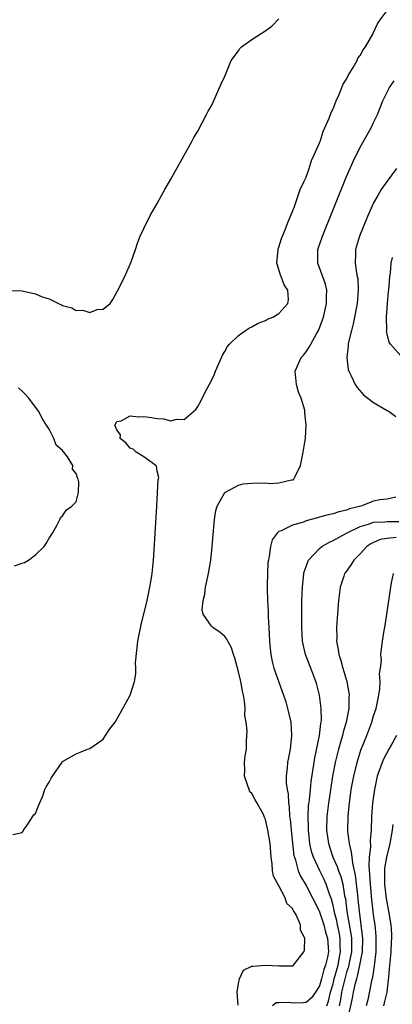
# Model space of a CAD drawing. Units: inches. Extents: x 2625000 to 2628000, y 1497000 to 1500000.
# Drawn here: x 2627675 to 2627730, y 1497261 to 1497407 of the extents above; entities that cross this region are included whole.
import ezdxf

# ---------------------------------------------------------------- set-up
doc = ezdxf.new("R2010")
doc.units = ezdxf.units.IN
doc.header["$MEASUREMENT"] = 0
doc.layers.add('LD26251497_2ft', color=15, linetype='Continuous')

msp = doc.modelspace()

# ---------------------------------------------------------------- linework, layer by layer
at = {"layer": 'LD26251497_2ft'}
for points, elevation in [([(2627673.63, 1497286.37), (2627675, 1497286.63), (2627675.16, 1497286.84), (2627675.22, 1497287), (2627675.75, 1497287.75), (2627676.75, 1497289.25), (2627677, 1497289.48), (2627677.41, 1497290.59), (2627678.06, 1497292.06), (2627678.39, 1497293), (2627678.57, 1497293.43), (2627679, 1497294.1), (2627679.28, 1497294.72), (2627679.5, 1497295), (2627680.92, 1497297.08), (2627681, 1497297.16), (2627683, 1497298.32), (2627683.48, 1497298.52), (2627684.67, 1497299), (2627685, 1497299.08), (2627687, 1497300.48), (2627687.35, 1497301), (2627687.98, 1497302.02), (2627688.75, 1497303), (2627689.91, 1497305), (2627690.99, 1497307), (2627691.63, 1497309), (2627691.85, 1497310.15), (2627691.81, 1497311), (2627691.79, 1497311.79), (2627692.14, 1497315), (2627692.6, 1497317.4), (2627693.5, 1497321), (2627693.92, 1497323), (2627694.1, 1497324.1), (2627694.23, 1497325), (2627694.42, 1497327), (2627694.52, 1497328.52), (2627694.92, 1497335), (2627695.05, 1497337), (2627695.13, 1497338.87), (2627695.22, 1497339.22), (2627695, 1497340.15), (2627694.89, 1497340.89), (2627694.79, 1497341), (2627693, 1497342.29), (2627691.87, 1497343), (2627691.43, 1497343.43), (2627691, 1497343.6), (2627690.35, 1497344.35), (2627689.52, 1497345), (2627689.55, 1497345.55), (2627689, 1497346.3), (2627688.7, 1497347), (2627689, 1497347.54), (2627689.64, 1497347.64), (2627691, 1497348.39), (2627692.22, 1497348.22), (2627693, 1497348.28), (2627694.14, 1497348.14), (2627695, 1497347.97), (2627695.94, 1497347.94), (2627697, 1497347.63), (2627697.85, 1497347.85), (2627699, 1497347.83), (2627700.72, 1497349.28), (2627701, 1497349.76), (2627701.46, 1497350.54), (2627701.66, 1497351), (2627702.32, 1497352.32), (2627703, 1497353.61), (2627703.45, 1497354.55), (2627703.62, 1497355), (2627704.48, 1497357), (2627704.65, 1497357.35), (2627705, 1497357.89), (2627705.37, 1497358.63), (2627705.69, 1497359), (2627707, 1497360.25), (2627708.05, 1497361), (2627708.62, 1497361.38), (2627709, 1497361.55), (2627709.91, 1497362.09), (2627711, 1497362.48), (2627711.32, 1497362.68), (2627712.1, 1497363), (2627713, 1497363.51), (2627714.31, 1497365), (2627714.39, 1497365.61), (2627714.31, 1497367), (2627713.78, 1497367.78), (2627713.32, 1497369), (2627713.22, 1497369.22), (2627713, 1497370.03), (2627712.66, 1497371), (2627712.88, 1497373), (2627712.9, 1497373.1), (2627713, 1497373.33), (2627713.37, 1497374.63), (2627713.9, 1497375.9), (2627714.29, 1497377), (2627715, 1497378.64), (2627715.09, 1497378.91), (2627715.23, 1497379.23), (2627715.86, 1497381), (2627716.12, 1497381.88), (2627716.69, 1497383), (2627717, 1497383.7), (2627717.47, 1497385), (2627717.82, 1497386.18), (2627718.22, 1497387), (2627719, 1497388.79), (2627719.08, 1497389), (2627719.52, 1497390.48), (2627719.79, 1497391), (2627720.43, 1497392.43), (2627720.62, 1497393), (2627720.71, 1497393.29), (2627721, 1497393.82), (2627721.46, 1497395), (2627721.87, 1497395.87), (2627722.51, 1497397.49), (2627723, 1497398.25), (2627723.22, 1497398.78), (2627723.98, 1497399.98), (2627724.54, 1497401), (2627724.68, 1497401.32), (2627725, 1497401.73), (2627725.43, 1497402.57), (2627725.79, 1497403), (2627726.87, 1497404.87), (2627727, 1497405.13), (2627727.57, 1497406.43), (2627727.97, 1497407), (2627729, 1497408.4)], 7886), ([(2627673.07, 1497366.93), (2627675, 1497366.88), (2627677, 1497366.43), (2627677.99, 1497366.01), (2627679, 1497365.69), (2627680.39, 1497365), (2627680.81, 1497364.81), (2627681, 1497364.69), (2627682.35, 1497364.35), (2627683, 1497363.97), (2627684.01, 1497364.01), (2627685, 1497363.68), (2627686.1, 1497364.1), (2627687, 1497364.16), (2627688.01, 1497365), (2627688.41, 1497365.59), (2627689.12, 1497366.88), (2627690.21, 1497369), (2627691.16, 1497371.16), (2627691.79, 1497373), (2627692.05, 1497373.95), (2627692.48, 1497375), (2627693, 1497376.1), (2627693.95, 1497378.05), (2627695, 1497379.82), (2627695.64, 1497381), (2627696.11, 1497381.89), (2627697, 1497383.41), (2627700.12, 1497389), (2627700.42, 1497389.58), (2627701, 1497390.54), (2627702.3, 1497393), (2627702.53, 1497393.47), (2627703, 1497394.29), (2627703.6, 1497395.6), (2627704.46, 1497397.54), (2627705, 1497398.69), (2627705.12, 1497399), (2627705.95, 1497401), (2627707, 1497402.43), (2627707.23, 1497402.77), (2627707.44, 1497403), (2627709, 1497404.11), (2627710.37, 1497405), (2627710.77, 1497405.23), (2627711.94, 1497406.06), (2627713, 1497407.17)], 7884), ([(2627706.94, 1497261.06), (2627706.83, 1497263), (2627707, 1497264.27), (2627707.15, 1497265), (2627707.74, 1497266.26), (2627709, 1497266.84), (2627709.12, 1497266.88), (2627711.02, 1497267.02), (2627713, 1497266.89), (2627714.93, 1497266.93), (2627715, 1497266.92), (2627715.15, 1497267), (2627716.68, 1497269), (2627716.77, 1497269.23), (2627716.84, 1497271), (2627716.18, 1497272.18), (2627716.17, 1497273), (2627715.55, 1497274.45), (2627715.22, 1497275), (2627715.12, 1497275.12), (2627715, 1497275.39), (2627714.15, 1497276.15), (2627713.91, 1497277), (2627713, 1497278.77), (2627712.19, 1497280.19), (2627712.06, 1497281), (2627712, 1497282), (2627711.83, 1497283), (2627711.68, 1497285), (2627711.35, 1497287), (2627711, 1497288.59), (2627710.87, 1497288.87), (2627710.83, 1497289), (2627710.69, 1497289.31), (2627709.79, 1497291), (2627709.48, 1497291.48), (2627709, 1497292.43), (2627708.7, 1497292.7), (2627708.57, 1497293), (2627708.41, 1497293.59), (2627707.88, 1497295), (2627707.94, 1497295.94), (2627707.91, 1497297), (2627707.98, 1497298.02), (2627708.18, 1497299), (2627708.2, 1497300.2), (2627708.29, 1497301.71), (2627708.13, 1497303), (2627707.96, 1497303.96), (2627707.99, 1497305), (2627707.91, 1497306.09), (2627707.75, 1497307), (2627707.59, 1497307.59), (2627707.34, 1497309), (2627707, 1497310.46), (2627706.48, 1497312.48), (2627706.27, 1497313), (2627705.99, 1497313.99), (2627705.41, 1497315), (2627705.3, 1497315.3), (2627705, 1497315.68), (2627704.3, 1497316.3), (2627703.21, 1497317), (2627703, 1497317.2), (2627701.79, 1497319), (2627701.65, 1497319.65), (2627701.8, 1497321), (2627702.04, 1497321.96), (2627702.15, 1497323), (2627702.57, 1497325), (2627702.92, 1497327), (2627703.14, 1497329), (2627703.27, 1497330.73), (2627703.46, 1497333), (2627703.67, 1497334.33), (2627703.87, 1497335), (2627705.01, 1497337), (2627707, 1497338.08), (2627707.72, 1497338.28), (2627709, 1497338.4), (2627711, 1497338.42), (2627711.65, 1497338.35), (2627713, 1497338.43), (2627714.87, 1497338.87), (2627715, 1497338.87), (2627715.09, 1497338.91), (2627715.21, 1497339), (2627715.37, 1497339.37), (2627716.18, 1497341), (2627716.59, 1497343), (2627716.93, 1497345.07), (2627717.04, 1497347), (2627716.83, 1497348.83), (2627716.84, 1497349), (2627716.81, 1497349.19), (2627716.27, 1497351), (2627715.89, 1497351.89), (2627715.57, 1497353), (2627715.37, 1497355), (2627716.26, 1497357), (2627716.63, 1497357.37), (2627717, 1497357.84), (2627717.47, 1497358.53), (2627717.69, 1497359), (2627718.53, 1497360.53), (2627718.88, 1497361.12), (2627719.44, 1497362.56), (2627719.58, 1497363), (2627720.05, 1497365), (2627720.03, 1497365.97), (2627720.06, 1497367), (2627719.86, 1497367.86), (2627718.73, 1497371), (2627718.76, 1497373), (2627719.42, 1497375), (2627723, 1497383.83), (2627723.95, 1497386.05), (2627725, 1497388.16), (2627726.04, 1497389.96), (2627726.61, 1497391), (2627727, 1497391.8), (2627727.56, 1497393), (2627728.38, 1497395), (2627729, 1497396.31), (2627729.37, 1497397), (2627730.04, 1497397.96)], 7888), ([(2627730.36, 1497385), (2627729, 1497383.13), (2627728.12, 1497381.88), (2627727.6, 1497381), (2627727, 1497379.93), (2627726.09, 1497377.91), (2627724.91, 1497375), (2627724.32, 1497373), (2627724.31, 1497372.31), (2627724.26, 1497371), (2627724.47, 1497369.53), (2627724.58, 1497369), (2627724.64, 1497368.64), (2627724.72, 1497367), (2627724.55, 1497365), (2627724.19, 1497363), (2627723.99, 1497362.01), (2627723.71, 1497361), (2627723.29, 1497359.29), (2627723.24, 1497359), (2627723.25, 1497358.75), (2627723.04, 1497357), (2627723.25, 1497355.25), (2627723.33, 1497355), (2627723.69, 1497354.31), (2627724.25, 1497353), (2627724.54, 1497352.54), (2627725.5, 1497351.5), (2627727, 1497350.32), (2627729, 1497349.15), (2627729.3, 1497349), (2627730.26, 1497348.26)], 7890), ([(2627731, 1497357.24), (2627729.48, 1497359), (2627729.29, 1497359.29), (2627728.91, 1497360.91), (2627728.93, 1497361.07), (2627728.9, 1497363), (2627729.03, 1497365), (2627729.22, 1497366.78), (2627729.23, 1497367), (2627729.42, 1497369), (2627729.49, 1497369.49), (2627729.6, 1497371), (2627729.8, 1497371.8)], 7892), ([(2627673.86, 1497326.14), (2627675, 1497326.56), (2627675.37, 1497326.63), (2627675.96, 1497327), (2627677, 1497327.79), (2627678.25, 1497329), (2627678.56, 1497329.44), (2627679, 1497330.26), (2627679.49, 1497331), (2627680.2, 1497332.2), (2627680.58, 1497333), (2627680.69, 1497333.31), (2627681, 1497333.54), (2627681.58, 1497334.42), (2627682.34, 1497335), (2627683, 1497335.64), (2627683.36, 1497337), (2627683.41, 1497338.59), (2627683.31, 1497339), (2627683.18, 1497339.18), (2627683, 1497339.82), (2627682.48, 1497340.48), (2627682.5, 1497341), (2627681.7, 1497342.3), (2627681.17, 1497343), (2627681.08, 1497343.08), (2627681, 1497343.22), (2627680.04, 1497344.04), (2627679.71, 1497345), (2627679, 1497346.38), (2627678.63, 1497347), (2627677.99, 1497347.99), (2627677.46, 1497349), (2627677, 1497349.67), (2627676.02, 1497351), (2627675.53, 1497351.53), (2627675, 1497352), (2627674.49, 1497352.49)], 7884), ([(2627730.3, 1497336.3), (2627729, 1497336.02), (2627727.9, 1497335.9), (2627727, 1497335.72), (2627725.09, 1497335), (2627723.43, 1497334.57), (2627723, 1497334.37), (2627721.85, 1497334.15), (2627721, 1497333.83), (2627720.29, 1497333.71), (2627719, 1497333.34), (2627718.72, 1497333.28), (2627717, 1497332.79), (2627716.63, 1497332.63), (2627715, 1497332.16), (2627713.31, 1497331.31), (2627713, 1497331.22), (2627712.71, 1497331), (2627711.99, 1497330.01), (2627711.74, 1497329), (2627711.57, 1497327.57), (2627711.43, 1497327), (2627711.37, 1497326.63), (2627711.29, 1497325), (2627711.27, 1497323.27), (2627711.24, 1497322.76), (2627711.29, 1497321), (2627711.38, 1497319.38), (2627711.4, 1497318.6), (2627711.5, 1497317), (2627711.59, 1497315), (2627711.67, 1497314.33), (2627711.78, 1497313), (2627711.98, 1497311.97), (2627712.25, 1497311), (2627713.66, 1497307), (2627713.99, 1497305.99), (2627714.28, 1497305), (2627714.43, 1497304.43), (2627714.73, 1497303), (2627714.85, 1497301), (2627714.64, 1497299), (2627714.28, 1497297), (2627714.23, 1497296.23), (2627714.08, 1497295), (2627714.06, 1497293.94), (2627714.19, 1497293), (2627714.36, 1497292.36), (2627714.39, 1497291), (2627714.5, 1497290.5), (2627714.58, 1497289), (2627714.64, 1497288.64), (2627714.81, 1497287), (2627715.22, 1497283.22), (2627715.28, 1497283), (2627715.44, 1497282.56), (2627715.85, 1497281), (2627716.2, 1497280.2), (2627717, 1497278.82), (2627717.97, 1497277), (2627718.32, 1497276.32), (2627719, 1497274.91), (2627719.64, 1497273), (2627719.9, 1497271.9), (2627720.17, 1497271), (2627720.3, 1497269), (2627720.16, 1497268.17), (2627719.89, 1497267), (2627719.65, 1497266.35), (2627719.31, 1497265), (2627719, 1497263.93), (2627718.4, 1497263), (2627717.83, 1497262.17), (2627717, 1497261.47), (2627716.58, 1497261.42), (2627715, 1497261.4), (2627714.54, 1497261.46), (2627713, 1497261.45), (2627712.58, 1497261.42), (2627712.02, 1497261)], 7890), ([(2627720.09, 1497261), (2627720.32, 1497261.68), (2627720.64, 1497263), (2627721, 1497264.22), (2627721.18, 1497265), (2627721.73, 1497267), (2627721.92, 1497267.92), (2627722.12, 1497269), (2627722.07, 1497269.93), (2627722.06, 1497271), (2627721.91, 1497271.91), (2627721.66, 1497273), (2627721.56, 1497273.56), (2627721.18, 1497275), (2627721.16, 1497275.16), (2627721, 1497275.83), (2627720.76, 1497276.76), (2627720.46, 1497277.54), (2627719.98, 1497279), (2627719.68, 1497279.68), (2627719.03, 1497281), (2627718.1, 1497283), (2627717.83, 1497283.83), (2627717.58, 1497285), (2627717.35, 1497287), (2627717.36, 1497287.36), (2627717.31, 1497289), (2627717.38, 1497290.62), (2627717.49, 1497291.49), (2627717.64, 1497293), (2627717.77, 1497294.23), (2627718.08, 1497296.08), (2627718.31, 1497297.69), (2627719.01, 1497301), (2627719.21, 1497302.79), (2627719.26, 1497303), (2627719.28, 1497303.28), (2627719.24, 1497305), (2627718.97, 1497307), (2627718.58, 1497308.58), (2627718.47, 1497309), (2627717.72, 1497311), (2627716.94, 1497313), (2627716.48, 1497315), (2627716.37, 1497317), (2627716.39, 1497321), (2627716.46, 1497323), (2627716.68, 1497325), (2627716.74, 1497325.26), (2627717, 1497326.05), (2627717.25, 1497326.75), (2627717.37, 1497327), (2627719, 1497328.74), (2627719.32, 1497329), (2627720.38, 1497329.62), (2627721, 1497329.88), (2627722.99, 1497331), (2627725, 1497331.97), (2627726.37, 1497332.37), (2627727, 1497332.6), (2627728.66, 1497332.66), (2627729, 1497332.71), (2627730.71, 1497332.71)], 7892), ([(2627730.33, 1497330.33), (2627729, 1497330.21), (2627727.97, 1497330.03), (2627727, 1497329.61), (2627726.6, 1497329.4), (2627726.01, 1497329), (2627725, 1497327.92), (2627724.09, 1497327), (2627723.66, 1497326.34), (2627722.82, 1497325.18), (2627722.71, 1497325), (2627722.6, 1497324.6), (2627722.07, 1497323), (2627721.81, 1497321), (2627721.6, 1497318.4), (2627721.52, 1497317), (2627721.55, 1497315.55), (2627721.52, 1497315), (2627721.77, 1497313.77), (2627721.83, 1497313), (2627722.13, 1497312.13), (2627722.42, 1497311), (2627723.02, 1497309), (2627723.34, 1497307.34), (2627723.37, 1497307), (2627723.33, 1497306.67), (2627723.31, 1497305), (2627722.94, 1497303), (2627722.49, 1497301.51), (2627722.39, 1497301), (2627722.16, 1497300.16), (2627721.81, 1497299), (2627721.32, 1497297), (2627720.94, 1497295), (2627720.66, 1497293.34), (2627720.3, 1497291), (2627720.17, 1497289.83), (2627720.08, 1497289), (2627720.04, 1497287), (2627720.31, 1497285), (2627720.98, 1497283), (2627721.63, 1497281.63), (2627721.81, 1497281), (2627722.15, 1497280.15), (2627722.42, 1497279), (2627722.71, 1497277.29), (2627722.82, 1497276.82), (2627723.06, 1497274.94), (2627723.64, 1497271.64), (2627723.71, 1497271), (2627723.71, 1497269), (2627723.37, 1497267.37), (2627723.26, 1497266.74), (2627723, 1497265.96), (2627722.73, 1497265), (2627722.27, 1497263), (2627722.09, 1497261.91), (2627721.9, 1497261)], 7894), ([(2627723.25, 1497259.25), (2627723.89, 1497262.11), (2627724.04, 1497263), (2627724.33, 1497264.33), (2627724.51, 1497265), (2627724.63, 1497265.37), (2627724.98, 1497267), (2627725.35, 1497269), (2627725.38, 1497271), (2627725.35, 1497271.35), (2627724.89, 1497275), (2627724.73, 1497276.73), (2627724.64, 1497277.36), (2627724.34, 1497280.34), (2627723.91, 1497282.09), (2627723.81, 1497283), (2627723.75, 1497283.75), (2627723.41, 1497285), (2627723.18, 1497286.82), (2627723.17, 1497287), (2627723.21, 1497289), (2627723.39, 1497290.61), (2627723.42, 1497291), (2627723.7, 1497293), (2627724.06, 1497295), (2627724.54, 1497297), (2627724.64, 1497297.36), (2627725.13, 1497298.87), (2627725.98, 1497301), (2627726.73, 1497303), (2627727, 1497303.93), (2627727.37, 1497305), (2627727.78, 1497307), (2627727.92, 1497307.92), (2627727.95, 1497309), (2627727.86, 1497310.14), (2627728, 1497311), (2627728.14, 1497312.14), (2627728.07, 1497313), (2627728.15, 1497313.85), (2627728.29, 1497315), (2627728.55, 1497316.55), (2627728.7, 1497317.3), (2627728.97, 1497319), (2627729.54, 1497323), (2627729.65, 1497323.65), (2627729.93, 1497325)], 7896), ([(2627730.38, 1497301), (2627729.58, 1497299.58), (2627729.23, 1497299), (2627728.47, 1497297.53), (2627728.25, 1497297), (2627727.54, 1497295), (2627727.11, 1497293), (2627726.85, 1497291), (2627726.7, 1497289), (2627726.61, 1497287), (2627726.48, 1497285.52), (2627726.54, 1497284.54), (2627726.36, 1497283), (2627726.28, 1497281.72), (2627726.41, 1497280.41), (2627726.47, 1497279), (2627726.69, 1497276.69), (2627727, 1497274.11), (2627727.16, 1497273), (2627727.32, 1497271.32), (2627727.34, 1497271), (2627727.31, 1497269), (2627727.08, 1497266.92), (2627726.83, 1497265.17), (2627726.7, 1497264.7), (2627726.12, 1497261.88), (2627725.9, 1497261)], 7898), ([(2627729.85, 1497287.85), (2627729.73, 1497287), (2627729.39, 1497285), (2627728.89, 1497283), (2627728.61, 1497281.39), (2627728.59, 1497281), (2627728.6, 1497280.6), (2627728.61, 1497279), (2627728.87, 1497276.87), (2627729.2, 1497275), (2627729.52, 1497273), (2627729.62, 1497271.62), (2627729.65, 1497271), (2627729.6, 1497270.4), (2627729.56, 1497269), (2627729.42, 1497267.42), (2627729.37, 1497267), (2627729.22, 1497265.22), (2627729, 1497263.46), (2627728.93, 1497263), (2627728.56, 1497261.44), (2627728.48, 1497261)], 7900)]:
    msp.add_lwpolyline(points, dxfattribs=dict(at, elevation=elevation))

doc.saveas('drawing.dxf')
